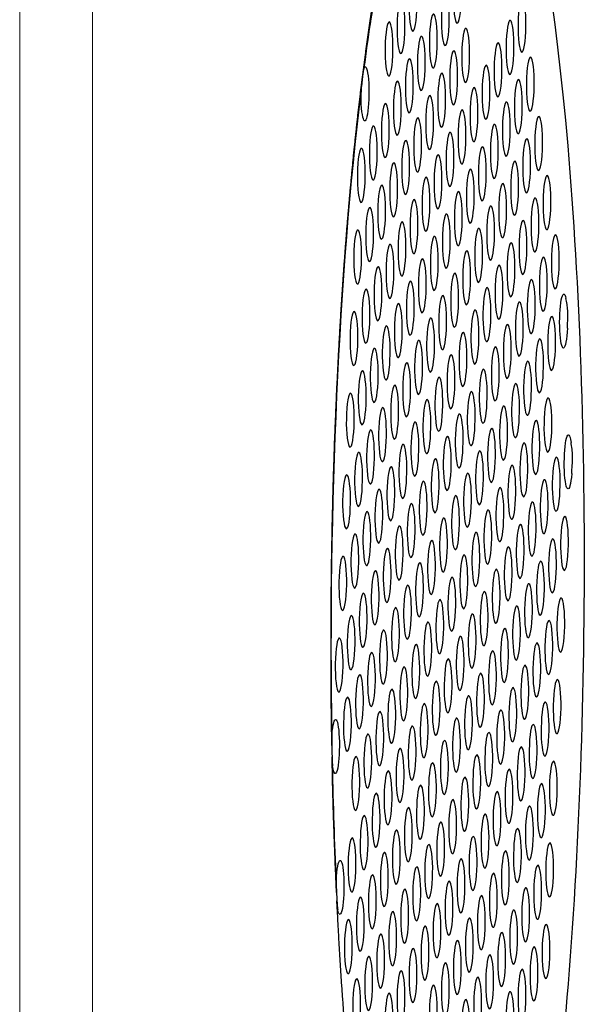
# Model space of a CAD drawing. Extents: x 528 to 617, y 789 to 1029.
# Drawn here: x 585 to 586, y 864 to 866 of the extents above; entities that cross this region are included whole.
import ezdxf

# ---------------------------------------------------------------- set-up
doc = ezdxf.new("R2010")
doc.units = 0
doc.header["$MEASUREMENT"] = 0
for name, color, linetype in [('1', 4, 'Continuous'), ('DIM', 3, 'Continuous'), ('Layer1', 4, 'Continuous')]:
    doc.layers.add(name, color=color, linetype=linetype)

# ---------------------------------------------------------------- blocks, each defined once
blk = doc.blocks.new('SUCTION')
at = {"layer": '1'}
blk.add_ellipse((-0.4641, 0.0518), major_axis=(-0.022, 1.427), ratio=0.145722, start_param=2.994561, end_param=6.430217, dxfattribs=at)
at = {"layer": '1', "color": 3}
for centre, major_axis, start_param, end_param in [((-0.461, 0.763), (0.0007, -0.0455), 0.253665, 6.53685), ((-0.59, 0.7512), (0.0007, -0.0455), 0.253665, 6.53685), ((-0.3862, 0.7502), (0.0007, -0.0455), 0.253665, 6.53685), ((-0.5152, 0.7383), (0.0007, -0.0455), 0.253665, 6.53685), ((-0.6443, 0.7265), (0.0007, -0.0455), 0.253665, 6.53685), ((-0.5695, 0.7136), (0.0007, -0.0455), 0.253665, 6.53685), ((-0.4404, 0.7255), (0.0007, -0.0455), 0.253665, 6.53685), ((-0.3656, 0.7126), (0.0007, -0.0455), 0.253665, 6.53685), ((-0.4947, 0.7008), (0.0007, -0.0455), 0.253665, 6.53685), ((-0.6237, 0.6889), (0.0007, -0.0455), 0.253665, 6.53685), ((-0.4199, 0.6879), (0.0007, -0.0455), 0.253665, 6.53685), ((-0.549, 0.6761), (0.0007, -0.0455), 0.253665, 6.53685), ((-0.4742, 0.6632), (0.0007, -0.0455), 0.253665, 6.53685), ((-0.3451, 0.6751), (0.0007, -0.0455), 0.253665, 6.53685), ((-0.6032, 0.6514), (0.0007, -0.0455), 0.253665, 6.53685), ((-0.3994, 0.6504), (0.0007, -0.0455), 0.253665, 6.53685), ((-0.5284, 0.6385), (0.0007, -0.0455), 0.253665, 6.53685), ((-0.3246, 0.6375), (0.0007, -0.0455), 0.253665, 6.53685), ((-0.6575, 0.6267), (0.0007, -0.0455), 0.253665, 6.53685), ((-0.5827, 0.6138), (0.0007, -0.0455), 0.253665, 6.53685), ((-0.4536, 0.6257), (0.0007, -0.0455), 0.253665, 6.53685), ((-0.5079, 0.601), (0.0007, -0.0455), 0.253665, 6.53685), ((-0.3789, 0.6128), (0.0007, -0.0455), 0.253665, 6.53685), ((-0.637, 0.5891), (0.0007, -0.0455), 0.253665, 6.53685), ((-0.4331, 0.5881), (0.0007, -0.0455), 0.253665, 6.53685), ((-0.5622, 0.5763), (0.0007, -0.0455), 0.253665, 6.53685), ((-0.4874, 0.5634), (0.0007, -0.0455), 0.253665, 6.53685), ((-0.3583, 0.5753), (0.0007, -0.0455), 0.253665, 6.53685), ((-0.6164, 0.5516), (0.0007, -0.0455), 0.253665, 6.53685), ((-0.4126, 0.5506), (0.0007, -0.0455), 0.253665, 6.53685), ((-0.5416, 0.5387), (0.0007, -0.0455), 0.253665, 6.53685), ((-0.3378, 0.5377), (0.0007, -0.0455), 0.253665, 6.53685), ((-0.6707, 0.5269), (0.0007, -0.0455), 4.977964, 10.008312), ((-0.5959, 0.514), (0.0007, -0.0455), 0.253665, 6.53685), ((-0.4669, 0.5259), (0.0007, -0.0455), 0.253665, 6.53685), ((-0.5211, 0.5012), (0.0007, -0.0455), 0.253665, 6.53685), ((-0.3921, 0.513), (0.0007, -0.0455), 0.253665, 6.53685), ((-0.3173, 0.5002), (0.0007, -0.0455), 0.253665, 6.53685), ((-0.6502, 0.4893), (0.0007, -0.0455), 0.253665, 6.53685), ((-0.4463, 0.4883), (0.0007, -0.0455), 0.253665, 6.53685), ((-0.4786, 0.0515), (-0.0215, 1.3915), 1.229121, 1.372604), ((-0.5754, 0.4765), (0.0007, -0.0455), 0.253665, 6.53685), ((-0.5006, 0.4636), (0.0007, -0.0455), 0.253665, 6.53685), ((-0.3715, 0.4755), (0.0007, -0.0455), 0.253665, 6.53685), ((-0.6296, 0.4518), (0.0007, -0.0455), 0.253665, 6.53685), ((-0.4258, 0.4508), (0.0007, -0.0455), 0.253665, 6.53685), ((-0.5549, 0.4389), (0.0007, -0.0455), 0.253665, 6.53685), ((-0.351, 0.4379), (0.0007, -0.0455), 0.253665, 6.53685), ((-0.6091, 0.4142), (0.0007, -0.0455), 0.253665, 6.53685), ((-0.4801, 0.4261), (0.0007, -0.0455), 0.253665, 6.53685), ((-0.5343, 0.4014), (0.0007, -0.0455), 0.253665, 6.53685), ((-0.4053, 0.4132), (0.0007, -0.0455), 0.253665, 6.53685), ((-0.3305, 0.4003), (0.0007, -0.0455), 0.253665, 6.53685), ((-0.4595, 0.3885), (0.0007, -0.0455), 0.253665, 6.53685), ((-0.5886, 0.3767), (0.0007, -0.0455), 0.253665, 6.53685), ((-0.3848, 0.3757), (0.0007, -0.0455), 0.253665, 6.53685), ((-0.6428, 0.352), (0.0007, -0.0455), 0.253665, 6.53685), ((-0.5138, 0.3638), (0.0007, -0.0455), 0.253665, 6.53685), ((-0.439, 0.351), (0.0007, -0.0455), 0.253665, 6.53685), ((-0.31, 0.3628), (0.0007, -0.0455), 0.253665, 6.53685), ((-0.5681, 0.3391), (0.0007, -0.0455), 0.253665, 6.53685), ((-0.3642, 0.3381), (0.0007, -0.0455), 0.253665, 6.53685), ((-0.6223, 0.3144), (0.0007, -0.0455), 0.253665, 6.53685), ((-0.4933, 0.3263), (0.0007, -0.0455), 0.253665, 6.53685), ((-0.5475, 0.3016), (0.0007, -0.0455), 0.253665, 6.53685), ((-0.4185, 0.3134), (0.0007, -0.0455), 0.253665, 6.53685), ((-0.3437, 0.3005), (0.0007, -0.0455), 0.253665, 6.53685), ((-0.6766, 0.2897), (0.0007, -0.0455), 5.159783, 10.190131), ((-0.4727, 0.2887), (0.0007, -0.0455), 0.253665, 6.53685), ((-0.6018, 0.2769), (0.0007, -0.0455), 0.253665, 6.53685), ((-0.398, 0.2758), (0.0007, -0.0455), 0.253665, 6.53685), ((-0.6561, 0.2522), (0.0007, -0.0455), 0.253665, 6.53685), ((-0.527, 0.264), (0.0007, -0.0455), 0.253665, 6.53685), ((-0.4522, 0.2512), (0.0007, -0.0455), 0.253665, 6.53685), ((-0.3232, 0.263), (0.0007, -0.0455), 0.253665, 6.53685), ((-0.5813, 0.2393), (0.0007, -0.0455), 0.253665, 6.53685), ((-0.3774, 0.2383), (0.0007, -0.0455), 0.253665, 6.53685), ((-0.4786, 0.0515), (-0.0215, 1.3915), 1.410939, 2.237983), ((-0.5065, 0.2265), (0.0007, -0.0455), 0.253665, 6.53685), ((-0.3026, 0.2254), (0.0007, -0.0455), 0.253665, 6.53685), ((-0.6355, 0.2146), (0.0007, -0.0455), 0.253665, 6.53685), ((-0.5607, 0.2018), (0.0007, -0.0455), 0.253665, 6.53685), ((-0.4317, 0.2136), (0.0007, -0.0455), 0.253665, 6.53685), ((-0.3569, 0.2007), (0.0007, -0.0455), 0.253665, 6.53685), ((-0.486, 0.1889), (0.0007, -0.0455), 0.253665, 6.53685), ((-0.615, 0.1771), (0.0007, -0.0455), 0.253665, 6.53685), ((-0.4112, 0.176), (0.0007, -0.0455), 0.253665, 6.53685), ((-0.6693, 0.1524), (0.0007, -0.0455), 0.253665, 6.53685), ((-0.5402, 0.1642), (0.0007, -0.0455), 0.253665, 6.53685), ((-0.4654, 0.1513), (0.0007, -0.0455), 0.253665, 6.53685), ((-0.3364, 0.1632), (0.0007, -0.0455), 0.253665, 6.53685), ((-0.5945, 0.1395), (0.0007, -0.0455), 0.253665, 6.53685), ((-0.3906, 0.1385), (0.0007, -0.0455), 0.253665, 6.53685), ((-0.5197, 0.1267), (0.0007, -0.0455), 0.253665, 6.53685), ((-0.3159, 0.1256), (0.0007, -0.0455), 0.253665, 6.53685), ((-0.6487, 0.1148), (0.0007, -0.0455), 0.253665, 6.53685), ((-0.574, 0.102), (0.0007, -0.0455), 0.253665, 6.53685), ((-0.4449, 0.1138), (0.0007, -0.0455), 0.253665, 6.53685), ((-0.3701, 0.1009), (0.0007, -0.0455), 0.253665, 6.53685), ((-0.4992, 0.0891), (0.0007, -0.0455), 0.253665, 6.53685), ((-0.2953, 0.0881), (0.0007, -0.0455), 0.253665, 6.53685), ((-0.6282, 0.0773), (0.0007, -0.0455), 0.253665, 6.53685), ((-0.4244, 0.0762), (0.0007, -0.0455), 0.253665, 6.53685), ((-0.5534, 0.0644), (0.0007, -0.0455), 0.253665, 6.53685), ((-0.4786, 0.0515), (0.0007, -0.0455), 0.253665, 6.53685), ((-0.3496, 0.0634), (0.0007, -0.0455), 0.253665, 6.53685), ((-0.6077, 0.0397), (0.0007, -0.0455), 0.253665, 6.53685), ((-0.4039, 0.0387), (0.0007, -0.0455), 0.253665, 6.53685), ((-0.5329, 0.0268), (0.0007, -0.0455), 0.253665, 6.53685), ((-0.3291, 0.0258), (0.0007, -0.0455), 0.253665, 6.53685), ((-0.662, 0.015), (0.0007, -0.0455), 0.253665, 6.53685), ((-0.5872, 0.0022), (0.0007, -0.0455), 0.253665, 6.53685), ((-0.4581, 0.014), (0.0007, -0.0455), 0.253665, 6.53685), ((-0.3833, 0.0011), (0.0007, -0.0455), 0.253665, 6.53685), ((-0.5124, -0.0107), (0.0007, -0.0455), 0.253665, 6.53685), ((-0.3085, -0.0117), (0.0007, -0.0455), 0.253665, 6.53685), ((-0.6414, -0.0225), (0.0007, -0.0455), 0.253665, 6.53685), ((-0.4376, -0.0236), (0.0007, -0.0455), 0.253665, 6.53685), ((-0.5666, -0.0354), (0.0007, -0.0455), 0.253665, 6.53685), ((-0.4919, -0.0483), (0.0007, -0.0455), 0.253665, 6.53685), ((-0.3628, -0.0364), (0.0007, -0.0455), 0.253665, 6.53685), ((-0.288, -0.0493), (0.0007, -0.0455), 0.253665, 6.53685), ((-0.6209, -0.0601), (0.0007, -0.0455), 0.253665, 6.53685), ((-0.4171, -0.0611), (0.0007, -0.0455), 0.253665, 6.53685), ((-0.5461, -0.073), (0.0007, -0.0455), 0.253665, 6.53685), ((-0.3423, -0.074), (0.0007, -0.0455), 0.253665, 6.53685), ((-0.6004, -0.0977), (0.0007, -0.0455), 0.253665, 6.53685), ((-0.4713, -0.0858), (0.0007, -0.0455), 0.253665, 6.53685), ((-0.3965, -0.0987), (0.0007, -0.0455), 0.253665, 6.53685), ((-0.5256, -0.1105), (0.0007, -0.0455), 0.253665, 6.53685), ((-0.3218, -0.1115), (0.0007, -0.0455), 0.253665, 6.53685), ((-0.6546, -0.1223), (0.0007, -0.0455), 0.253665, 6.53685), ((-0.4508, -0.1234), (0.0007, -0.0455), 0.253665, 6.53685), ((-0.5799, -0.1352), (0.0007, -0.0455), 0.253665, 6.53685), ((-0.5051, -0.1481), (0.0007, -0.0455), 0.253665, 6.53685), ((-0.376, -0.1362), (0.0007, -0.0455), 0.253665, 6.53685), ((-0.3012, -0.1491), (0.0007, -0.0455), 0.253665, 6.53685), ((-0.6341, -0.1599), (0.0007, -0.0455), 0.253665, 6.53685), ((-0.4303, -0.1609), (0.0007, -0.0455), 0.253665, 6.53685), ((-0.5593, -0.1728), (0.0007, -0.0455), 0.253665, 6.53685), ((-0.3555, -0.1738), (0.0007, -0.0455), 0.253665, 6.53685), ((-0.6136, -0.1975), (0.0007, -0.0455), 0.253665, 6.53685), ((-0.4845, -0.1856), (0.0007, -0.0455), 0.253665, 6.53685), ((-0.4098, -0.1985), (0.0007, -0.0455), 0.253665, 6.53685), ((-0.2807, -0.1866), (0.0007, -0.0455), 2.01819, 7.048538), ((-0.5388, -0.2103), (0.0007, -0.0455), 0.253665, 6.53685), ((-0.335, -0.2113), (0.0007, -0.0455), 0.253665, 6.53685), ((-0.464, -0.2232), (0.0007, -0.0455), 0.253665, 6.53685), ((-0.5931, -0.235), (0.0007, -0.0455), 0.253665, 6.53685), ((-0.5183, -0.2479), (0.0007, -0.0455), 0.253665, 6.53685), ((-0.3892, -0.236), (0.0007, -0.0455), 0.253665, 6.53685), ((-0.3144, -0.2489), (0.0007, -0.0455), 0.253665, 6.53685), ((-0.6473, -0.2597), (0.0007, -0.0455), 0.253665, 6.53685), ((-0.4435, -0.2607), (0.0007, -0.0455), 0.253665, 6.53685), ((-0.5725, -0.2726), (0.0007, -0.0455), 0.253665, 6.53685), ((-0.3687, -0.2736), (0.0007, -0.0455), 0.253665, 6.53685), ((-0.6268, -0.2973), (0.0007, -0.0455), 0.253665, 6.53685), ((-0.4978, -0.2854), (0.0007, -0.0455), 0.253665, 6.53685), ((-0.423, -0.2983), (0.0007, -0.0455), 0.253665, 6.53685), ((-0.552, -0.3101), (0.0007, -0.0455), 0.253665, 6.53685), ((-0.3482, -0.3111), (0.0007, -0.0455), 0.253665, 6.53685), ((-0.4772, -0.323), (0.0007, -0.0455), 0.253665, 6.53685), ((-0.6063, -0.3348), (0.0007, -0.0455), 0.253665, 6.53685), ((-0.5315, -0.3477), (0.0007, -0.0455), 0.253665, 6.53685), ((-0.4024, -0.3358), (0.0007, -0.0455), 0.253665, 6.53685), ((-0.3277, -0.3487), (0.0007, -0.0455), 0.253665, 6.53685), ((-0.4567, -0.3605), (0.0007, -0.0455), 0.253665, 6.53685), ((-0.5858, -0.3724), (0.0007, -0.0455), 0.253665, 6.53685), ((-0.3819, -0.3734), (0.0007, -0.0455), 0.253665, 6.53685), ((-0.64, -0.3971), (0.0007, -0.0455), 0.253665, 6.53685), ((-0.511, -0.3852), (0.0007, -0.0455), 0.253665, 6.53685), ((-0.4362, -0.3981), (0.0007, -0.0455), 0.253665, 6.53685), ((-0.3071, -0.3863), (0.0007, -0.0455), 0.253665, 6.53685), ((-0.5652, -0.4099), (0.0007, -0.0455), 0.253665, 6.53685), ((-0.3614, -0.4109), (0.0007, -0.0455), 0.253665, 6.53685), ((-0.4904, -0.4228), (0.0007, -0.0455), 0.253665, 6.53685), ((-0.2866, -0.4238), (0.0007, -0.0455), 1.836372, 6.86672), ((-0.6195, -0.4346), (0.0007, -0.0455), 0.253665, 6.53685), ((-0.5447, -0.4475), (0.0007, -0.0455), 0.253665, 6.53685), ((-0.4157, -0.4356), (0.0007, -0.0455), 0.253665, 6.53685), ((-0.4699, -0.4603), (0.0007, -0.0455), 0.253665, 6.53685), ((-0.3409, -0.4485), (0.0007, -0.0455), 0.253665, 6.53685), ((-0.599, -0.4722), (0.0007, -0.0455), 0.253665, 6.53685), ((-0.3951, -0.4732), (0.0007, -0.0455), 0.253665, 6.53685), ((-0.5242, -0.485), (0.0007, -0.0455), 0.253665, 6.53685), ((-0.4494, -0.4979), (0.0007, -0.0455), 0.253665, 6.53685), ((-0.3203, -0.4861), (0.0007, -0.0455), 0.253665, 6.53685), ((-0.5784, -0.5097), (0.0007, -0.0455), 0.253665, 6.53685), ((-0.3746, -0.5108), (0.0007, -0.0455), 0.253665, 6.53685), ((-0.5037, -0.5226), (0.0007, -0.0455), 0.253665, 6.53685), ((-0.2998, -0.5236), (0.0007, -0.0455), 0.253665, 6.53685), ((-0.6327, -0.5344), (0.0007, -0.0455), 0.253665, 6.53685), ((-0.5579, -0.5473), (0.0007, -0.0455), 0.253665, 6.53685), ((-0.4289, -0.5355), (0.0007, -0.0455), 0.253665, 6.53685), ((-0.4831, -0.5601), (0.0007, -0.0455), 0.253665, 6.53685), ((-0.3541, -0.5483), (0.0007, -0.0455), 0.253665, 6.53685), ((-0.6122, -0.572), (0.0007, -0.0455), 0.253665, 6.53685), ((-0.4083, -0.573), (0.0007, -0.0455), 0.253665, 6.53685), ((-0.5374, -0.5848), (0.0007, -0.0455), 0.253665, 6.53685), ((-0.3336, -0.5859), (0.0007, -0.0455), 0.253665, 6.53685), ((-0.5917, -0.6095), (0.0007, -0.0455), 0.253665, 6.53685), ((-0.4626, -0.5977), (0.0007, -0.0455), 0.253665, 6.53685), ((-0.3878, -0.6106), (0.0007, -0.0455), 0.253665, 6.53685), ((-0.5169, -0.6224), (0.0007, -0.0455), 0.253665, 6.53685), ((-0.313, -0.6234), (0.0007, -0.0455), 0.253665, 6.53685), ((-0.5711, -0.6471), (0.0007, -0.0455), 0.253665, 6.53685), ((-0.4421, -0.6353), (0.0007, -0.0455), 0.253665, 6.53685), ((-0.4963, -0.66), (0.0007, -0.0455), 0.253665, 6.53685), ((-0.3673, -0.6481), (0.0007, -0.0455), 0.253665, 6.53685), ((-0.6254, -0.6718), (0.0007, -0.0455), 0.253665, 6.53685), ((-0.4216, -0.6728), (0.0007, -0.0455), 0.253665, 6.53685), ((-0.5506, -0.6846), (0.0007, -0.0455), 0.253665, 6.53685), ((-0.3468, -0.6857), (0.0007, -0.0455), 0.253665, 6.53685), ((-0.6049, -0.7093), (0.0007, -0.0455), 0.253665, 6.53685), ((-0.4758, -0.6975), (0.0007, -0.0455), 0.253665, 6.53685), ((-0.401, -0.7104), (0.0007, -0.0455), 0.253665, 6.53685), ((-0.5301, -0.7222), (0.0007, -0.0455), 0.253665, 6.53685), ((-0.3262, -0.7232), (0.0007, -0.0455), 0.253665, 6.53685), ((-0.4553, -0.7351), (0.0007, -0.0455), 0.253665, 6.53685), ((-0.5843, -0.7469), (0.0007, -0.0455), 0.253665, 6.53685), ((-0.5096, -0.7598), (0.0007, -0.0455), 0.253665, 6.53685), ((-0.3805, -0.7479), (0.0007, -0.0455), 0.253665, 6.53685), ((-0.4348, -0.7726), (0.0007, -0.0455), 0.253665, 6.53685), ((-0.5638, -0.7845), (0.0007, -0.0455), 0.253665, 6.53685), ((-0.36, -0.7855), (0.0007, -0.0455), 0.253665, 6.53685), ((-0.6181, -0.8091), (0.0007, -0.0455), 6.025162, 11.05551), ((-0.489, -0.7973), (0.0007, -0.0455), 0.253665, 6.53685), ((-0.4142, -0.8102), (0.0007, -0.0455), 0.253665, 6.53685), ((-0.5433, -0.822), (0.0007, -0.0455), 0.253665, 6.53685), ((-0.3395, -0.823), (0.0007, -0.0455), 0.253665, 6.53685), ((-0.4685, -0.8349), (0.0007, -0.0455), 0.253665, 6.53685), ((-0.5228, -0.8596), (0.0007, -0.0455), 0.253665, 6.53685), ((-0.3937, -0.8477), (0.0007, -0.0455), 0.253665, 6.53685), ((-0.448, -0.8724), (0.0007, -0.0455), 0.253665, 6.53685), ((-0.577, -0.8843), (0.0007, -0.0455), 0.253665, 6.53685), ((-0.3732, -0.8853), (0.0007, -0.0455), 0.253665, 6.53685), ((-0.4786, 0.0515), (-0.0215, 1.3915), 2.276318, 2.419801), ((-0.5022, -0.8971), (0.0007, -0.0455), 0.253665, 6.53685), ((-0.5565, -0.9218), (0.0007, -0.0455), 0.253665, 6.53685), ((-0.3527, -0.9228), (0.0007, -0.0455), 0.253665, 6.53685), ((-0.4817, -0.9347), (0.0007, -0.0455), 0.253665, 6.53685), ((-0.536, -0.9594), (0.0007, -0.0455), 0.253665, 6.53685), ((-0.4612, -0.9722), (0.0007, -0.0455), 0.253665, 6.53685)]:
    blk.add_ellipse(centre, major_axis=major_axis, ratio=0.145722, start_param=start_param, end_param=end_param, dxfattribs=at)
at = {"layer": '1'}
for points in [[(-0.5163, 1.4629), (-0.5315, 1.4441), (-0.5446, 1.4227), (-0.5564, 1.3987), (-0.5673, 1.3717), (-0.5776, 1.3416), (-0.5874, 1.3084), (-0.5967, 1.272), (-0.6056, 1.2324), (-0.6141, 1.1898), (-0.6221, 1.1442), (-0.6297, 1.0957), (-0.6368, 1.0443), (-0.6435, 0.9903), (-0.6497, 0.9337), (-0.6554, 0.8747), (-0.6606, 0.8135), (-0.6653, 0.7502), (-0.6695, 0.685), (-0.6731, 0.6181), (-0.6762, 0.5496)], [(-0.6767, 0.5355), (-0.6783, 0.4907), (-0.6797, 0.4454), (-0.6809, 0.3996), (-0.6818, 0.3534), (-0.6824, 0.3069)], [(-0.6826, 0.2881), (-0.6831, 0.2145), (-0.6829, 0.1403), (-0.6822, 0.066), (-0.6809, -0.0084), (-0.679, -0.0826), (-0.6766, -0.1565), (-0.6736, -0.2298), (-0.67, -0.3023), (-0.6659, -0.3738), (-0.6613, -0.4441), (-0.6561, -0.513), (-0.6505, -0.5804), (-0.6443, -0.646), (-0.6377, -0.7097), (-0.6306, -0.7713), (-0.6231, -0.8306), (-0.6151, -0.8875), (-0.6068, -0.9418), (-0.598, -0.9934), (-0.5889, -1.0422), (-0.5794, -1.088), (-0.5696, -1.1307), (-0.5595, -1.1704), (-0.549, -1.2068), (-0.5381, -1.24), (-0.5268, -1.27), (-0.515, -1.2969), (-0.5024, -1.3208), (-0.4886, -1.3418), (-0.4728, -1.3603)]]:
    blk.add_open_spline(points, degree=1, dxfattribs=at)
at = {"layer": '1', "color": 3}
for points, knots in [([(-0.6769, 0.5149), (-0.677, 0.5166), (-0.677, 0.5185), (-0.6771, 0.5248), (-0.677, 0.5294), (-0.6766, 0.5377), (-0.6765, 0.5414), (-0.6762, 0.5485), (-0.6761, 0.5519), (-0.6757, 0.5588), (-0.6755, 0.5621), (-0.6749, 0.5648)], [-0.10333581, -0.10333581, -0.10333581, -0.10333581, -0.09774084, -0.09774084, -0.08402044, -0.08402044, -0.07264257, -0.07264257, -0.06085918, -0.06085918, -0.04630941, -0.04630941, -0.04630941, -0.04630941]), ([(-0.6823, 0.27), (-0.6823, 0.271), (-0.6824, 0.2721), (-0.6827, 0.2777), (-0.6827, 0.2824), (-0.6826, 0.2913), (-0.6826, 0.2953), (-0.6825, 0.3033), (-0.6825, 0.3072), (-0.6823, 0.3151), (-0.6821, 0.3191), (-0.6817, 0.3225)], [-0.10333223, -0.10333223, -0.10333223, -0.10333223, -0.09981809, -0.09981809, -0.08531374, -0.08531374, -0.07331614, -0.07331614, -0.06095866, -0.06095866, -0.0463084, -0.0463084, -0.0463084, -0.0463084]), ([(-0.275, -0.1669), (-0.2749, -0.1679), (-0.2749, -0.169), (-0.2743, -0.1746), (-0.2739, -0.1793), (-0.2734, -0.1882), (-0.2733, -0.1922), (-0.2735, -0.2002), (-0.2737, -0.2041), (-0.2746, -0.2121), (-0.2752, -0.216), (-0.2756, -0.2194)], [-0.10333223, -0.10333223, -0.10333223, -0.10333223, -0.09981809, -0.09981809, -0.08531374, -0.08531374, -0.07331614, -0.07331614, -0.06095866, -0.06095866, -0.0463084, -0.0463084, -0.0463084, -0.0463084]), ([(-0.2804, -0.4118), (-0.2803, -0.4136), (-0.2802, -0.4154), (-0.2798, -0.4217), (-0.2795, -0.4263), (-0.2793, -0.4346), (-0.2794, -0.4383), (-0.2798, -0.4454), (-0.2801, -0.4488), (-0.2811, -0.4557), (-0.2818, -0.459), (-0.2824, -0.4617)], [-0.10333581, -0.10333581, -0.10333581, -0.10333581, -0.09774084, -0.09774084, -0.08402044, -0.08402044, -0.07264257, -0.07264257, -0.06085918, -0.06085918, -0.04630941, -0.04630941, -0.04630941, -0.04630941]), ([(-0.6191, -0.8532), (-0.6193, -0.8529), (-0.6194, -0.8525), (-0.6202, -0.8506), (-0.6206, -0.8483), (-0.6214, -0.8429), (-0.6218, -0.84), (-0.6227, -0.8336), (-0.6231, -0.83), (-0.6241, -0.8216), (-0.6245, -0.8168), (-0.6247, -0.812)], [-0.10333223, -0.10333223, -0.10333223, -0.10333223, -0.09981809, -0.09981809, -0.08531374, -0.08531374, -0.07331614, -0.07331614, -0.06095866, -0.06095866, -0.0463084, -0.0463084, -0.0463084, -0.0463084])]:
    blk.add_open_spline(points, degree=3, knots=knots, dxfattribs=at)
blk = doc.blocks.new('X500')
at = {"layer": 'Layer1', "linetype": 'Continuous', "lineweight": 15, "flags": 128}
for points in [[(57.1334, 56.7798), (57.1335, 61.4768), (57.1334, 64.1071), (57.1334, 64.6238), (57.1364, 65.1404), (57.1677, 65.6561), (57.2323, 66.1686), (57.3455, 66.7447), (57.5004, 67.311), (57.6966, 67.8643), (57.9329, 68.4016), (58.2079, 68.9202), (58.52, 69.4172), (58.8678, 69.89), (59.2493, 70.336), (59.6182, 70.7109), (60.0109, 71.0608), (60.4192, 71.3926), (60.8219, 71.7311), (61.2174, 72.0779), (61.9727, 72.7829), (62.6985, 73.5184)], [(60.0163, 71.2814), (59.5311, 70.8607), (59.0807, 70.4017), (58.6691, 69.9088), (58.2985, 69.3844), (57.9705, 68.8311), (57.6885, 68.2543), (57.4536, 67.6564), (57.2673, 67.0413), (57.1311, 66.4132), (57.0456, 65.7762), (57.0118, 65.1468), (57.0108, 64.4921), (57.0108, 56.7798)]]:
    blk.add_lwpolyline(points, dxfattribs=at)
at = {"layer": 'DIM', "xscale": -1, "rotation": 180.4529506900722}
blk.add_blockref('SUCTION', (58.217, 59.1272), dxfattribs=at)

msp = doc.modelspace()

# ---------------------------------------------------------------- block references
at = {"layer": '1'}
msp.add_blockref('X500', (528.2336, 805.6045), dxfattribs=at)

doc.saveas('drawing.dxf')
